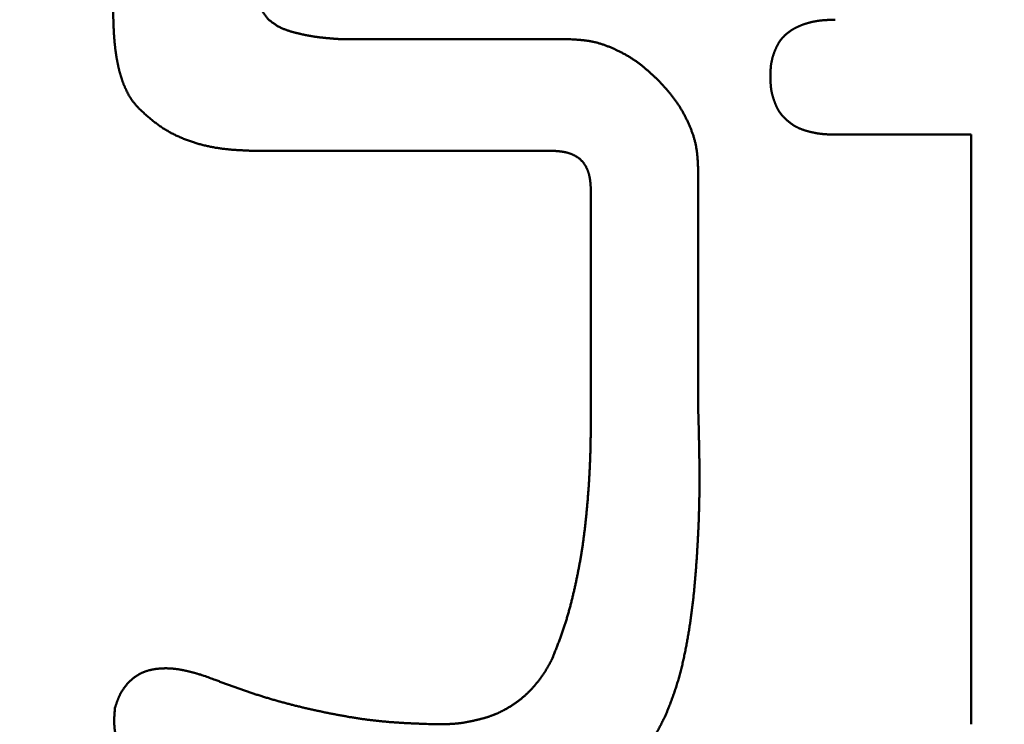
# Model space of a CAD drawing. Units: millimetres. Extents: x -518 to 840, y -1 to 594.
# Drawn here: x 145 to 147, y 158 to 159 of the extents above; entities that cross this region are included whole.
import ezdxf

# ---------------------------------------------------------------- set-up
doc = ezdxf.new("R2010")
doc.units = ezdxf.units.MM
doc.header["$LTSCALE"] = 0.58829
doc.layers.add('NoLayerName_001', color=7, linetype='Continuous')
doc.styles.get("Standard").update_dxf_attribs({"font": 'txt', "bigfont": 'extfont2'})
doc.dimstyles.get("Standard").update_dxf_attribs({"dimtxt": 2.5, "dimasz": 2.5, "dimexe": 1.25, "dimexo": 0.625, "dimtad": 1, "dimzin": 0, "dimdsep": 46, "dimtxsty": 'Standard', "dimcen": 2.5, "dimadec": 0, "dimazin": 0, "dimtfac": 0.75, "dimtmove": 0, "dimatfit": 3, "dimfxl": 1, "dimarcsym": 0})

# ---------------------------------------------------------------- blocks, each defined once
blk = doc.blocks.new('_OPEN30')
at = {"color": 0, "linetype": 'ByBlock', "lineweight": -2}
for p, q in [((-1, 0.267949), (0, 0)), ((0, 0), (-1, -0.267949)), ((0, 0), (-1, 0))]:
    blk.add_line(p, q, dxfattribs=at)
blk = doc.blocks.new('*D34')
at = {"layer": 'Defpoints', "color": 0}
for p in [(90.9789, 314.7961), (90.9789, 301.7293), (286.7789, 153.05)]:
    blk.add_point(p, dxfattribs=at)
at = {"layer": 'NoLayerName_001', "color": 0, "linetype": 'Continuous', "lineweight": 25}
for p, q in [((90.9789, 302.3543), (90.9789, 320.2961)), ((286.7789, 153.675), (286.7789, 320.2961)), ((280.7789, 314.7961), (96.9789, 314.7961))]:
    blk.add_line(p, q, dxfattribs=at)
at = {"layer": 'NoLayerName_001', "color": 0, "lineweight": 25, "xscale": 6, "yscale": 6, "zscale": 6, "rotation": 180}
blk.add_blockref('_OPEN30', (90.9789, 314.7961), dxfattribs=at)
at = {"layer": 'NoLayerName_001', "color": 0, "lineweight": 25, "xscale": 6, "yscale": 6, "zscale": 6}
blk.add_blockref('_OPEN30', (286.7789, 314.7961), dxfattribs=at)
at = {"layer": 'NoLayerName_001', "color": 0, "lineweight": 25, "insert": (188.8789, 319.7961), "char_height": 6, "attachment_point": 5}
blk.add_mtext('196', dxfattribs=at)

msp = doc.modelspace()

# ---------------------------------------------------------------- linework, layer by layer
at = {"layer": 'NoLayerName_001', "color": 7, "linetype": 'Continuous', "lineweight": 50}
for p, q in [((145.7456, 158.9555), (146.1196, 158.9555)), ((146.7823, 158.7986), (146.5583, 158.7986)), ((146.7823, 157.8286), (146.7823, 158.7986)), ((146.092, 158.772), (145.5991, 158.772)), ((146.3328, 158.7424), (146.3328, 158.3482)), ((146.1561, 158.3348), (146.1561, 158.7079))]:
    msp.add_line(p, q, dxfattribs=at)
for points, knots in [([(145.3703, 158.9763), (145.3703, 158.9769), (145.3702, 158.9782), (145.3702, 158.98), (145.3701, 158.9819), (145.3701, 158.9837), (145.37, 158.9856), (145.37, 158.9875), (145.3699, 158.9893), (145.3699, 158.9912), (145.3699, 158.993), (145.3699, 158.9949), (145.3699, 158.9967), (145.3699, 158.9986), (145.3699, 159.0005), (145.3699, 159.0023), (145.3699, 159.0042), (145.3699, 159.006), (145.3699, 159.0079), (145.37, 159.0097), (145.37, 159.0116), (145.3701, 159.0135), (145.3701, 159.0153), (145.3702, 159.0172), (145.3703, 159.019), (145.3703, 159.0209), (145.3704, 159.0227), (145.3705, 159.0246), (145.3706, 159.0264), (145.3707, 159.0283), (145.3708, 159.0301), (145.371, 159.032), (145.3711, 159.0338), (145.3712, 159.0357), (145.3714, 159.0382), (145.3716, 159.0413), (145.3719, 159.0456), (145.3723, 159.0499), (145.3725, 159.053), (145.3726, 159.0542)], [0, 0, 0, 0, 0.00185762, 0.00371527, 0.00557294, 0.00743059, 0.00928823, 0.01114583, 0.01300338, 0.01486088, 0.0167183, 0.01857566, 0.02043293, 0.02229011, 0.0241472, 0.02600419, 0.02786109, 0.0297179, 0.03157461, 0.03343123, 0.03528777, 0.03714424, 0.03900063, 0.04085697, 0.04271329, 0.0445696, 0.04642594, 0.04828233, 0.05013878, 0.05199531, 0.05385193, 0.05570864, 0.05756546, 0.05942237, 0.06127939, 0.06499371, 0.06870836, 0.07428079, 0.0779959, 0.0779959, 0.0779959, 0.0779959]), ([(145.6084, 159.0183), (145.6086, 159.0177), (145.6089, 159.0165), (145.6095, 159.0147), (145.6101, 159.0129), (145.6108, 159.0112), (145.6115, 159.0095), (145.6122, 159.0077), (145.613, 159.0061), (145.6139, 159.0044), (145.6148, 159.0028), (145.6157, 159.0012), (145.6167, 158.9996), (145.6177, 158.9981), (145.6188, 158.9965), (145.6199, 158.995), (145.621, 158.9935), (145.6222, 158.992), (145.6234, 158.9906), (145.6245, 158.9891), (145.6253, 158.9881), (145.6257, 158.9876)], [0, 0, 0, 0, 0.00188067, 0.00375748, 0.00563002, 0.00749815, 0.00936199, 0.01122203, 0.01307909, 0.01493436, 0.01678952, 0.01864641, 0.02050642, 0.02237046, 0.02423897, 0.02611202, 0.02798934, 0.02987039, 0.03175443, 0.03364055, 0.03552774, 0.03552774, 0.03552774, 0.03552774]), ([(145.6257, 158.9876), (145.6263, 158.9872), (145.6274, 158.9863), (145.6291, 158.985), (145.6308, 158.9838), (145.6325, 158.9825), (145.6342, 158.9813), (145.6359, 158.9801), (145.6377, 158.9789), (145.6394, 158.9778), (145.6412, 158.9767), (145.643, 158.9757), (145.6449, 158.9748), (145.6468, 158.9739), (145.6487, 158.973), (145.6506, 158.9722), (145.6526, 158.9714), (145.6546, 158.9707), (145.6566, 158.97), (145.6586, 158.9694), (145.6606, 158.9687), (145.6626, 158.9682), (145.6647, 158.9676), (145.6667, 158.967), (145.6688, 158.9665), (145.6708, 158.966), (145.6729, 158.9655), (145.6749, 158.965), (145.677, 158.9645), (145.679, 158.964), (145.6811, 158.9635), (145.6831, 158.9631), (145.6852, 158.9627), (145.6872, 158.9622), (145.6893, 158.9618), (145.6914, 158.9614), (145.6934, 158.9611), (145.6955, 158.9607), (145.6976, 158.9604), (145.6996, 158.96), (145.701, 158.9598), (145.7017, 158.9597)], [0, 0, 0, 0, 0.00211568, 0.00423031, 0.00634292, 0.00845266, 0.01055885, 0.01266109, 0.01475925, 0.01685364, 0.01894498, 0.02103452, 0.02312396, 0.02521487, 0.02730837, 0.02940526, 0.03150598, 0.03361069, 0.03571928, 0.03783138, 0.03994643, 0.04206365, 0.04418211, 0.04630074, 0.04841835, 0.05053379, 0.05264679, 0.0547575, 0.05686606, 0.05897264, 0.06107737, 0.06318043, 0.06528198, 0.06738219, 0.06948124, 0.0715793, 0.07367655, 0.07577319, 0.07786941, 0.0799654, 0.08206138, 0.08206138, 0.08206138, 0.08206138]), ([(146.5038, 158.979), (146.5042, 158.9792), (146.5051, 158.9795), (146.5063, 158.9799), (146.5076, 158.9804), (146.5089, 158.9808), (146.5102, 158.9812), (146.5115, 158.9816), (146.5128, 158.982), (146.5141, 158.9823), (146.5154, 158.9827), (146.5167, 158.983), (146.518, 158.9834), (146.5193, 158.9837), (146.5207, 158.984), (146.522, 158.9843), (146.5233, 158.9845), (146.5246, 158.9848), (146.526, 158.985), (146.5273, 158.9853), (146.5286, 158.9855), (146.53, 158.9857), (146.5313, 158.9859), (146.5326, 158.9861), (146.534, 158.9862), (146.5353, 158.9864), (146.5367, 158.9865), (146.538, 158.9867), (146.5393, 158.9868), (146.5407, 158.9869), (146.542, 158.987), (146.5434, 158.9871), (146.5447, 158.9871), (146.5461, 158.9872), (146.5474, 158.9873), (146.5488, 158.9873), (146.5501, 158.9874), (146.5515, 158.9874), (146.5533, 158.9875), (146.5555, 158.9875), (146.5573, 158.9876), (146.5583, 158.9876)], [0, 0, 0, 0, 0.00135276, 0.00270577, 0.004059, 0.0054124, 0.00676591, 0.00811945, 0.00947295, 0.01082635, 0.01217963, 0.01353278, 0.01488576, 0.01623856, 0.01759116, 0.01894354, 0.02029568, 0.02164758, 0.0229992, 0.02435054, 0.02570159, 0.02705232, 0.02840273, 0.02975281, 0.03110255, 0.03245206, 0.03380146, 0.03515088, 0.03650041, 0.03785013, 0.03920011, 0.04055038, 0.04190097, 0.04325191, 0.04460318, 0.04595479, 0.04730671, 0.04865891, 0.05001136, 0.05271684, 0.05542274, 0.05542274, 0.05542274, 0.05542274]), ([(145.3796, 158.9046), (145.3794, 158.9052), (145.3791, 158.9064), (145.3787, 158.9082), (145.3783, 158.91), (145.3779, 158.9118), (145.3775, 158.9137), (145.3771, 158.9155), (145.3768, 158.9173), (145.3764, 158.9191), (145.3761, 158.921), (145.3757, 158.9228), (145.3754, 158.9246), (145.3751, 158.9264), (145.3748, 158.9283), (145.3745, 158.9301), (145.3742, 158.9319), (145.374, 158.9338), (145.3737, 158.9356), (145.3735, 158.9375), (145.3732, 158.9393), (145.373, 158.9411), (145.3728, 158.943), (145.3726, 158.9448), (145.3724, 158.9467), (145.3722, 158.9485), (145.372, 158.9504), (145.3718, 158.9522), (145.3717, 158.9541), (145.3715, 158.9559), (145.3714, 158.9578), (145.3712, 158.9596), (145.3711, 158.9615), (145.371, 158.9633), (145.3708, 158.9652), (145.3707, 158.967), (145.3706, 158.9689), (145.3705, 158.9708), (145.3705, 158.9726), (145.3704, 158.9745), (145.3703, 158.9757), (145.3703, 158.9763)], [0, 0, 0, 0, 0.00185747, 0.00371525, 0.00557334, 0.00743169, 0.00929025, 0.01114895, 0.01300772, 0.01486645, 0.01672506, 0.01858343, 0.02044158, 0.02229952, 0.02415726, 0.02601484, 0.02787226, 0.02972954, 0.0315867, 0.03344376, 0.03530072, 0.0371576, 0.03901442, 0.04087117, 0.04272788, 0.04458456, 0.0464412, 0.04829784, 0.05015449, 0.05201118, 0.05386792, 0.05572474, 0.05758163, 0.05943862, 0.06129569, 0.06315287, 0.06501013, 0.06686749, 0.06872493, 0.07058244, 0.07244002, 0.07244002, 0.07244002, 0.07244002]), ([(146.4637, 158.9465), (146.4639, 158.9469), (146.4644, 158.9477), (146.465, 158.9488), (146.4657, 158.95), (146.4665, 158.9511), (146.4672, 158.9522), (146.468, 158.9533), (146.4688, 158.9544), (146.4697, 158.9555), (146.4705, 158.9565), (146.4714, 158.9576), (146.4723, 158.9586), (146.4732, 158.9596), (146.4742, 158.9606), (146.4751, 158.9615), (146.4761, 158.9624), (146.4771, 158.9634), (146.4781, 158.9643), (146.4792, 158.9651), (146.4802, 158.966), (146.4813, 158.9668), (146.4824, 158.9676), (146.4835, 158.9684), (146.4846, 158.9692), (146.4857, 158.97), (146.4868, 158.9707), (146.488, 158.9714), (146.4891, 158.9721), (146.4903, 158.9728), (146.4915, 158.9734), (146.4927, 158.9741), (146.4939, 158.9747), (146.4951, 158.9753), (146.4963, 158.9759), (146.4976, 158.9764), (146.4988, 158.977), (146.5, 158.9775), (146.5013, 158.978), (146.5025, 158.9785), (146.5034, 158.9788), (146.5038, 158.979)], [0, 0, 0, 0, 0.00135043, 0.00270051, 0.00405059, 0.00540105, 0.00675231, 0.00810444, 0.00945741, 0.01081119, 0.01216569, 0.01352083, 0.0148765, 0.01623257, 0.0175889, 0.01894533, 0.02030167, 0.02165776, 0.02301338, 0.02436836, 0.02572279, 0.0270768, 0.02843054, 0.0297841, 0.03113755, 0.03249094, 0.0338443, 0.03519761, 0.03655085, 0.03790398, 0.03925692, 0.04060958, 0.04196185, 0.0433138, 0.04466555, 0.04601724, 0.04736896, 0.04872081, 0.05007284, 0.05142509, 0.0527776, 0.0527776, 0.0527776, 0.0527776]), ([(145.7017, 158.9597), (145.7024, 158.9596), (145.7038, 158.9594), (145.7058, 158.9591), (145.7079, 158.9588), (145.71, 158.9586), (145.7121, 158.9583), (145.7142, 158.9581), (145.7163, 158.9579), (145.7184, 158.9577), (145.7204, 158.9575), (145.7225, 158.9573), (145.7246, 158.9571), (145.7267, 158.9569), (145.7288, 158.9567), (145.7309, 158.9566), (145.733, 158.9564), (145.7358, 158.9562), (145.74, 158.9559), (145.7435, 158.9557), (145.7456, 158.9555)], [0, 0, 0, 0, 0.00209617, 0.00419269, 0.00628968, 0.00838719, 0.01048528, 0.01258399, 0.01468336, 0.01678339, 0.01888408, 0.02098544, 0.02308743, 0.02519004, 0.02729322, 0.02939693, 0.03150111, 0.03360572, 0.03781594, 0.04413276, 0.04413276, 0.04413276, 0.04413276]), ([(146.1196, 158.9555), (146.1215, 158.9554), (146.1242, 158.9553), (146.1279, 158.9551), (146.1307, 158.9549), (146.1334, 158.9548), (146.1362, 158.9546), (146.1389, 158.9543), (146.1417, 158.9541), (146.1444, 158.9538), (146.1471, 158.9535), (146.1499, 158.9531), (146.1526, 158.9527), (146.1553, 158.9522), (146.158, 158.9517), (146.1607, 158.9512), (146.1633, 158.9505), (146.166, 158.9499), (146.1686, 158.9491), (146.1713, 158.9484), (146.1739, 158.9475), (146.1765, 158.9467), (146.1791, 158.9458), (146.1817, 158.9448), (146.1843, 158.9438), (146.1869, 158.9428), (146.1894, 158.9417), (146.192, 158.9406), (146.1945, 158.9395), (146.197, 158.9383), (146.1995, 158.9372), (146.202, 158.936), (146.2045, 158.9347), (146.2069, 158.9335), (146.2094, 158.9322), (146.2118, 158.9309), (146.2142, 158.9295), (146.2166, 158.9281), (146.219, 158.9267), (146.2213, 158.9253), (146.2229, 158.9243), (146.2236, 158.9238)], [0, 0, 0, 0, 0.0055346, 0.0083006, 0.011065, 0.0138274, 0.0165874, 0.0193449, 0.0220995, 0.0248513, 0.0276005, 0.0303472, 0.033092, 0.0358355, 0.0385787, 0.0413225, 0.0440679, 0.0468153, 0.0495651, 0.0523174, 0.0550724, 0.0578302, 0.0605905, 0.0633532, 0.0661181, 0.0688847, 0.0716525, 0.0744211, 0.0771899, 0.079958, 0.0827252, 0.085491, 0.0882555, 0.0910184, 0.0937798, 0.0965394, 0.0992974, 0.1020536, 0.1048081, 0.107561, 0.1103124, 0.1103124, 0.1103124, 0.1103124]), ([(146.4517, 158.8944), (146.4517, 158.8953), (146.4517, 158.8966), (146.4518, 158.8984), (146.4518, 158.8998), (146.4518, 158.9011), (146.4519, 158.9025), (146.452, 158.9038), (146.452, 158.9052), (146.4521, 158.9065), (146.4522, 158.9079), (146.4523, 158.9092), (146.4524, 158.9106), (146.4526, 158.9119), (146.4527, 158.9133), (146.4529, 158.9146), (146.4531, 158.9159), (146.4534, 158.9172), (146.4536, 158.9186), (146.4539, 158.9199), (146.4542, 158.9212), (146.4545, 158.9225), (146.4548, 158.9238), (146.4552, 158.9251), (146.4555, 158.9264), (146.4559, 158.9277), (146.4563, 158.929), (146.4568, 158.9303), (146.4572, 158.9316), (146.4577, 158.9329), (146.4581, 158.9342), (146.4586, 158.9354), (146.4591, 158.9367), (146.4596, 158.9379), (146.4602, 158.9392), (146.4607, 158.9404), (146.4613, 158.9417), (146.4618, 158.9429), (146.4624, 158.9441), (146.4631, 158.9453), (146.4635, 158.9461), (146.4637, 158.9465)], [0, 0, 0, 0, 0.0027132, 0.00406937, 0.00542502, 0.00678001, 0.00813421, 0.00948751, 0.01083984, 0.01219115, 0.01354144, 0.01489075, 0.01623915, 0.0175868, 0.01893389, 0.02028068, 0.02162751, 0.02297473, 0.02432259, 0.0256712, 0.02702068, 0.02837108, 0.02972245, 0.03107479, 0.0324281, 0.0337823, 0.03513734, 0.03649312, 0.0378495, 0.03920634, 0.04056348, 0.04192072, 0.04327784, 0.0446346, 0.04599079, 0.04734622, 0.04870079, 0.05005443, 0.05140713, 0.05275893, 0.05410996, 0.05410996, 0.05410996, 0.05410996]), ([(146.2236, 158.9238), (146.2244, 158.9233), (146.226, 158.9223), (146.2282, 158.9208), (146.2305, 158.9192), (146.2327, 158.9176), (146.2349, 158.916), (146.2371, 158.9143), (146.2393, 158.9126), (146.2414, 158.9109), (146.2436, 158.9092), (146.2457, 158.9074), (146.2478, 158.9056), (146.2498, 158.9038), (146.2519, 158.902), (146.254, 158.9001), (146.256, 158.8983), (146.258, 158.8964), (146.2601, 158.8946), (146.2628, 158.8921), (146.2648, 158.8902), (146.2662, 158.8889)], [0, 0, 0, 0, 0.00274997, 0.00549868, 0.00824635, 0.0109932, 0.01373963, 0.01648619, 0.01923335, 0.02198151, 0.02473093, 0.02748181, 0.03023428, 0.03298837, 0.03574407, 0.0385013, 0.04125993, 0.0440198, 0.04678069, 0.04954239, 0.05506714, 0.05506714, 0.05506714, 0.05506714]), ([(145.4126, 158.8411), (145.4122, 158.8415), (145.4113, 158.8425), (145.4101, 158.8438), (145.4088, 158.8452), (145.4076, 158.8466), (145.4064, 158.848), (145.4052, 158.8495), (145.404, 158.8509), (145.4029, 158.8523), (145.4017, 158.8538), (145.4006, 158.8553), (145.3996, 158.8568), (145.3985, 158.8584), (145.3975, 158.8599), (145.3966, 158.8615), (145.3956, 158.8631), (145.3947, 158.8647), (145.3939, 158.8664), (145.393, 158.868), (145.3922, 158.8697), (145.3914, 158.8714), (145.3906, 158.8731), (145.3898, 158.8748), (145.3891, 158.8765), (145.3883, 158.8782), (145.3876, 158.8799), (145.3869, 158.8816), (145.3862, 158.8834), (145.3856, 158.8851), (145.3849, 158.8868), (145.3843, 158.8886), (145.3837, 158.8903), (145.3831, 158.8921), (145.3826, 158.8939), (145.382, 158.8957), (145.3815, 158.8974), (145.381, 158.8992), (145.3805, 158.901), (145.38, 158.9028), (145.3797, 158.904), (145.3796, 158.9046)], [0, 0, 0, 0, 0.00186313, 0.00372583, 0.00558768, 0.00744834, 0.00930753, 0.0111651, 0.01302102, 0.01487546, 0.01672875, 0.01858146, 0.02043439, 0.02228823, 0.02414332, 0.02599991, 0.02785809, 0.02971784, 0.03157904, 0.03344143, 0.03530471, 0.03716843, 0.03903212, 0.04089518, 0.04275714, 0.04461802, 0.04647793, 0.04833698, 0.05019528, 0.05205293, 0.05391005, 0.05576674, 0.0576231, 0.05947925, 0.06133528, 0.0631913, 0.06504741, 0.0669037, 0.06876024, 0.07061706, 0.0724742, 0.0724742, 0.0724742, 0.0724742]), ([(146.2662, 158.8889), (146.2674, 158.8876), (146.2693, 158.8856), (146.2718, 158.8829), (146.2737, 158.8808), (146.2755, 158.8788), (146.2774, 158.8767), (146.2792, 158.8747), (146.281, 158.8726), (146.2828, 158.8705), (146.2846, 158.8684), (146.2864, 158.8663), (146.2881, 158.8642), (146.2898, 158.8621), (146.2915, 158.8599), (146.2932, 158.8577), (146.2948, 158.8555), (146.2964, 158.8533), (146.298, 158.851), (146.2995, 158.8487), (146.301, 158.8464), (146.3025, 158.8441), (146.3039, 158.8418), (146.3054, 158.8394), (146.3067, 158.837), (146.3081, 158.8346), (146.3094, 158.8322), (146.3107, 158.8297), (146.3119, 158.8273), (146.3132, 158.8248), (146.3144, 158.8223), (146.3156, 158.8198), (146.3167, 158.8173), (146.3178, 158.8148), (146.3189, 158.8122), (146.32, 158.8097), (146.321, 158.8071), (146.322, 158.8045), (146.323, 158.8019), (146.3239, 158.7993), (146.3245, 158.7976), (146.3248, 158.7967)], [0, 0, 0, 0, 0.0055247, 0.0082864, 0.0110473, 0.0138072, 0.0165658, 0.019323, 0.0220787, 0.0248328, 0.0275853, 0.0303361, 0.0330856, 0.0358337, 0.0385809, 0.0413274, 0.0440738, 0.0468207, 0.0495684, 0.0523171, 0.0550671, 0.0578184, 0.0605714, 0.0633259, 0.0660821, 0.0688401, 0.0715997, 0.0743611, 0.077124, 0.0798885, 0.0826544, 0.0854215, 0.0881897, 0.0909584, 0.093727, 0.0964949, 0.0992615, 0.1020263, 0.1047891, 0.1075494, 0.1103071, 0.1103071, 0.1103071, 0.1103071]), ([(146.4518, 158.8902), (146.4518, 158.8907), (146.4517, 158.8921), (146.4517, 158.8934), (146.4517, 158.8944)], [0, 0, 0, 0, 0.001373121, 0.004120276, 0.004120276, 0.004120276, 0.004120276]), ([(146.464, 158.8402), (146.4638, 158.8406), (146.4634, 158.8414), (146.4627, 158.8426), (146.4621, 158.8439), (146.4616, 158.8451), (146.461, 158.8464), (146.4605, 158.8476), (146.4599, 158.8489), (146.4594, 158.8502), (146.4589, 158.8515), (146.4585, 158.8527), (146.458, 158.854), (146.4575, 158.8553), (146.4571, 158.8566), (146.4567, 158.8579), (146.4562, 158.8592), (146.4558, 158.8606), (146.4555, 158.8619), (146.4551, 158.8632), (146.4548, 158.8645), (146.4544, 158.8658), (146.4541, 158.8672), (146.4538, 158.8685), (146.4536, 158.8698), (146.4533, 158.8712), (146.4531, 158.8725), (146.4529, 158.8739), (146.4527, 158.8752), (146.4526, 158.8766), (146.4524, 158.8779), (146.4523, 158.8793), (146.4522, 158.8807), (146.4521, 158.882), (146.452, 158.8834), (146.452, 158.8848), (146.4519, 158.8861), (146.4518, 158.8875), (146.4518, 158.8889), (146.4518, 158.8898), (146.4518, 158.8902)], [0, 0, 0, 0, 0.00136599, 0.00273365, 0.00410305, 0.00547418, 0.00684693, 0.00822109, 0.00959639, 0.01097248, 0.01234893, 0.01372528, 0.01510112, 0.01647626, 0.01785057, 0.01922391, 0.02059619, 0.02196734, 0.0233373, 0.02470607, 0.02607365, 0.02744007, 0.02880543, 0.03016981, 0.03153336, 0.03289626, 0.03425873, 0.03562106, 0.0369836, 0.03834665, 0.03971045, 0.04107517, 0.04244092, 0.04380777, 0.04517574, 0.04654481, 0.04791492, 0.04928597, 0.05065786, 0.05203045, 0.05203045, 0.05203045, 0.05203045]), ([(145.4669, 158.8004), (145.4659, 158.801), (145.4639, 158.802), (145.4609, 158.8037), (145.458, 158.8054), (145.4551, 158.8071), (145.4522, 158.8089), (145.4494, 158.8108), (145.4466, 158.8127), (145.4438, 158.8147), (145.4411, 158.8167), (145.4384, 158.8188), (145.4357, 158.8209), (145.4331, 158.823), (145.4305, 158.8252), (145.4279, 158.8274), (145.4253, 158.8297), (145.4227, 158.8319), (145.4202, 158.8342), (145.4168, 158.8372), (145.4143, 158.8395), (145.4126, 158.8411)], [0, 0, 0, 0, 0.00341036, 0.006818, 0.01022287, 0.01362507, 0.01702476, 0.02042224, 0.02381803, 0.02721334, 0.03060935, 0.03400697, 0.03740684, 0.04080938, 0.04421481, 0.04762316, 0.05103431, 0.054448, 0.05786385, 0.06128141, 0.06811945, 0.06811945, 0.06811945, 0.06811945]), ([(146.5044, 158.8069), (146.504, 158.8071), (146.5031, 158.8074), (146.5018, 158.8079), (146.5006, 158.8084), (146.4993, 158.8089), (146.4981, 158.8095), (146.4968, 158.8101), (146.4956, 158.8107), (146.4944, 158.8113), (146.4932, 158.8119), (146.492, 158.8126), (146.4908, 158.8133), (146.4897, 158.814), (146.4885, 158.8148), (146.4874, 158.8155), (146.4863, 158.8163), (146.4852, 158.8171), (146.4841, 158.818), (146.483, 158.8188), (146.4819, 158.8197), (146.4809, 158.8206), (146.4798, 158.8215), (146.4788, 158.8224), (146.4778, 158.8233), (146.4768, 158.8242), (146.4758, 158.8252), (146.4748, 158.8262), (146.4738, 158.8271), (146.4729, 158.8281), (146.472, 158.8291), (146.471, 158.8302), (146.4702, 158.8312), (146.4693, 158.8323), (146.4685, 158.8333), (146.4676, 158.8344), (146.4669, 158.8356), (146.4661, 158.8367), (146.4654, 158.8378), (146.4647, 158.839), (146.4642, 158.8398), (146.464, 158.8402)], [0, 0, 0, 0, 0.00137192, 0.00274272, 0.00411228, 0.00548058, 0.00684763, 0.00821353, 0.00957846, 0.01094263, 0.01230639, 0.01367012, 0.01503422, 0.01639901, 0.01776476, 0.01913164, 0.02049981, 0.02186933, 0.02324023, 0.02461247, 0.02598598, 0.02736063, 0.02873624, 0.0301126, 0.03148946, 0.03286641, 0.03424301, 0.03561886, 0.0369936, 0.03836696, 0.03973875, 0.04110885, 0.04247721, 0.04384389, 0.04520904, 0.0465729, 0.04793584, 0.04929834, 0.05066098, 0.05202435, 0.05338887, 0.05338887, 0.05338887, 0.05338887]), ([(145.5991, 158.772), (145.5968, 158.7721), (145.5934, 158.7722), (145.5888, 158.7724), (145.5854, 158.7726), (145.582, 158.7728), (145.5786, 158.7729), (145.5752, 158.7731), (145.5718, 158.7734), (145.5684, 158.7736), (145.565, 158.7738), (145.5616, 158.7741), (145.5583, 158.7745), (145.5549, 158.7748), (145.5515, 158.7752), (145.5481, 158.7756), (145.5448, 158.7761), (145.5414, 158.7766), (145.538, 158.7771), (145.5347, 158.7777), (145.5313, 158.7784), (145.528, 158.779), (145.5247, 158.7798), (145.5214, 158.7805), (145.5181, 158.7814), (145.5148, 158.7822), (145.5115, 158.7831), (145.5082, 158.7841), (145.5049, 158.7851), (145.5017, 158.7861), (145.4984, 158.7872), (145.4952, 158.7883), (145.492, 158.7895), (145.4888, 158.7907), (145.4856, 158.7919), (145.4824, 158.7932), (145.4793, 158.7946), (145.4762, 158.7959), (145.4731, 158.7974), (145.47, 158.7989), (145.468, 158.7999), (145.4669, 158.8004)], [0, 0, 0, 0, 0.0068247, 0.0102364, 0.0136475, 0.0170578, 0.020467, 0.023875, 0.0272818, 0.0306872, 0.0340913, 0.0374942, 0.0408959, 0.0442966, 0.0476967, 0.0510963, 0.0544961, 0.0578965, 0.061298, 0.0647005, 0.0681042, 0.071509, 0.0749149, 0.0783221, 0.0817305, 0.0851401, 0.0885509, 0.0919631, 0.0953766, 0.0987914, 0.1022077, 0.1056254, 0.1090445, 0.112465, 0.1158861, 0.1193071, 0.1227275, 0.1261467, 0.1295641, 0.1329795, 0.1363924, 0.1363924, 0.1363924, 0.1363924]), ([(146.3248, 158.7967), (146.325, 158.7958), (146.3256, 158.7941), (146.3264, 158.7914), (146.3271, 158.7888), (146.3278, 158.7861), (146.3284, 158.7834), (146.329, 158.7807), (146.3295, 158.7781), (146.3299, 158.7753), (146.3303, 158.7726), (146.3307, 158.7699), (146.331, 158.7672), (146.3313, 158.7644), (146.3316, 158.7617), (146.3318, 158.7589), (146.332, 158.7562), (146.3322, 158.7534), (146.3323, 158.7507), (146.3325, 158.747), (146.3327, 158.7442), (146.3328, 158.7424)], [0, 0, 0, 0, 0.00275503, 0.00550736, 0.0082571, 0.0110045, 0.01374991, 0.01649379, 0.01923695, 0.02198046, 0.02472525, 0.02747197, 0.0302211, 0.03297293, 0.03572758, 0.03848501, 0.04124506, 0.04400747, 0.04677187, 0.04953783, 0.05507242, 0.05507242, 0.05507242, 0.05507242]), ([(146.5583, 158.7986), (146.5573, 158.7987), (146.556, 158.7987), (146.5541, 158.7987), (146.5528, 158.7988), (146.5514, 158.7988), (146.55, 158.7989), (146.5487, 158.7989), (146.5473, 158.799), (146.5459, 158.799), (146.5446, 158.7991), (146.5432, 158.7992), (146.5418, 158.7993), (146.5405, 158.7994), (146.5391, 158.7995), (146.5378, 158.7996), (146.5364, 158.7997), (146.535, 158.7999), (146.5337, 158.8), (146.5323, 158.8002), (146.531, 158.8004), (146.5296, 158.8006), (146.5283, 158.8008), (146.5269, 158.8011), (146.5256, 158.8013), (146.5242, 158.8016), (146.5229, 158.8018), (146.5216, 158.8021), (146.5202, 158.8024), (146.5189, 158.8027), (146.5176, 158.803), (146.5162, 158.8034), (146.5149, 158.8037), (146.5136, 158.8041), (146.5123, 158.8044), (146.5109, 158.8048), (146.5096, 158.8052), (146.5083, 158.8056), (146.507, 158.8061), (146.5057, 158.8065), (146.5048, 158.8068), (146.5044, 158.8069)], [0, 0, 0, 0, 0.00274076, 0.00411096, 0.00548094, 0.00685063, 0.00821999, 0.00958895, 0.01095747, 0.01232551, 0.01369306, 0.01506011, 0.01642665, 0.0177927, 0.01915832, 0.02052354, 0.02188846, 0.02325316, 0.02461777, 0.02598243, 0.02734726, 0.02871234, 0.03007776, 0.03144357, 0.03280985, 0.03417665, 0.03554403, 0.03691202, 0.03828066, 0.03964999, 0.04102004, 0.04239082, 0.04376236, 0.04513467, 0.04650774, 0.04788156, 0.04925586, 0.05063028, 0.05200448, 0.05337816, 0.05475106, 0.05475106, 0.05475106, 0.05475106]), ([(146.1275, 158.7651), (146.127, 158.7654), (146.1259, 158.7659), (146.1243, 158.7666), (146.1227, 158.7672), (146.121, 158.7678), (146.1194, 158.7683), (146.1177, 158.7688), (146.1161, 158.7692), (146.1144, 158.7696), (146.1127, 158.7699), (146.111, 158.7702), (146.1093, 158.7705), (146.1076, 158.7707), (146.1058, 158.7709), (146.1041, 158.7711), (146.1024, 158.7713), (146.1007, 158.7714), (146.0989, 158.7716), (146.0972, 158.7717), (146.0955, 158.7718), (146.0937, 158.7719), (146.0926, 158.772), (146.092, 158.772)], [0, 0, 0, 0, 0.00174935, 0.00349734, 0.00524286, 0.00698466, 0.00872144, 0.01045327, 0.0121817, 0.01390813, 0.01563375, 0.01735949, 0.01908607, 0.02081405, 0.02254377, 0.02427544, 0.02600913, 0.02774475, 0.02948216, 0.0312211, 0.03296125, 0.03470222, 0.03644363, 0.03644363, 0.03644363, 0.03644363]), ([(146.1561, 158.7079), (146.1561, 158.7084), (146.156, 158.7096), (146.1559, 158.7113), (146.1558, 158.7131), (146.1557, 158.7148), (146.1556, 158.7165), (146.1554, 158.7183), (146.1553, 158.72), (146.1551, 158.7217), (146.1549, 158.7234), (146.1546, 158.7251), (146.1543, 158.7268), (146.154, 158.7285), (146.1537, 158.7302), (146.1533, 158.7319), (146.1529, 158.7336), (146.1524, 158.7353), (146.1519, 158.7369), (146.1513, 158.7386), (146.1507, 158.7402), (146.15, 158.7418), (146.1493, 158.7434), (146.1485, 158.745), (146.1477, 158.7465), (146.1468, 158.748), (146.1458, 158.7495), (146.1448, 158.7509), (146.1438, 158.7523), (146.1427, 158.7537), (146.1416, 158.755), (146.1403, 158.7562), (146.1391, 158.7574), (146.1378, 158.7586), (146.1364, 158.7597), (146.135, 158.7607), (146.1336, 158.7617), (146.1321, 158.7626), (146.1306, 158.7635), (146.1291, 158.7644), (146.128, 158.7649), (146.1275, 158.7651)], [0, 0, 0, 0, 0.00174141, 0.0034824, 0.00522256, 0.00696151, 0.00869893, 0.01043457, 0.01216826, 0.01389994, 0.01562967, 0.01735766, 0.01908426, 0.02081001, 0.02253563, 0.02426208, 0.02599052, 0.02772236, 0.02945915, 0.03120095, 0.03294646, 0.03469446, 0.03644381, 0.03819351, 0.03994273, 0.04169077, 0.04343713, 0.04518149, 0.04692376, 0.04866406, 0.05040279, 0.0521406, 0.05387841, 0.05561713, 0.05735744, 0.05909971, 0.06084407, 0.06259043, 0.06433847, 0.06608769, 0.06783739, 0.06783739, 0.06783739, 0.06783739]), ([(146.3328, 158.3482), (146.333, 158.3382), (146.3335, 158.324), (146.3339, 158.3069), (146.3341, 158.2969), (146.3343, 158.2884), (146.3345, 158.2798), (146.3346, 158.2713), (146.3347, 158.2627), (146.3348, 158.2556), (146.3349, 158.2499), (146.3349, 158.2456), (146.3349, 158.2414), (146.3349, 158.2371), (146.3349, 158.2328), (146.3349, 158.2285), (146.3349, 158.2243), (146.3349, 158.22), (146.3348, 158.2157), (146.3348, 158.2114), (146.3348, 158.2072), (146.3347, 158.2029), (146.3346, 158.1986), (146.3345, 158.1944), (146.3345, 158.1901), (146.3344, 158.1858), (146.3342, 158.1815), (146.3341, 158.1773), (146.334, 158.173), (146.3338, 158.1687), (146.3337, 158.1645), (146.3335, 158.1602), (146.3333, 158.1559), (146.3332, 158.1517), (146.333, 158.1474), (146.3328, 158.1431), (146.3325, 158.1388), (146.3323, 158.1346), (146.3321, 158.1303), (146.3319, 158.126), (146.3317, 158.1232), (146.3316, 158.1218)], [0, 0, 0, 0, 0.0299111, 0.0427301, 0.051276, 0.059822, 0.068368, 0.0769141, 0.0854604, 0.094007, 0.0982804, 0.1025538, 0.1068272, 0.1111006, 0.1153741, 0.1196475, 0.1239208, 0.1281942, 0.1324675, 0.1367408, 0.141014, 0.1452872, 0.1495603, 0.1538333, 0.1581064, 0.1623794, 0.1666523, 0.1709253, 0.1751982, 0.1794712, 0.1837441, 0.1880171, 0.1922901, 0.1965632, 0.2008364, 0.2051095, 0.2093828, 0.2136561, 0.2179294, 0.2222029, 0.2264763, 0.2264763, 0.2264763, 0.2264763]), ([(146.1512, 158.2025), (146.1513, 158.2037), (146.1515, 158.2059), (146.1518, 158.2093), (146.152, 158.2127), (146.1523, 158.2161), (146.1525, 158.2195), (146.1527, 158.2229), (146.1529, 158.2262), (146.1532, 158.2296), (146.1534, 158.233), (146.1535, 158.2364), (146.1537, 158.2398), (146.1539, 158.2432), (146.1541, 158.2466), (146.1542, 158.25), (146.1544, 158.2534), (146.1545, 158.2568), (146.1547, 158.2602), (146.1548, 158.2636), (146.1549, 158.2669), (146.1551, 158.2703), (146.1552, 158.2737), (146.1553, 158.2771), (146.1553, 158.2805), (146.1554, 158.2839), (146.1555, 158.2884), (146.1556, 158.2941), (146.1558, 158.3009), (146.1559, 158.3088), (146.156, 158.3201), (146.1561, 158.3292), (146.1561, 158.3348)], [0, 0, 0, 0, 0.0033954, 0.0067909, 0.0101864, 0.0135819, 0.0169775, 0.0203731, 0.0237687, 0.0271644, 0.0305601, 0.0339559, 0.0373516, 0.0407473, 0.0441431, 0.0475388, 0.0509345, 0.0543302, 0.0577258, 0.0611214, 0.064517, 0.0679125, 0.0713079, 0.0747033, 0.0780987, 0.081494, 0.0848894, 0.0916801, 0.0984709, 0.1052618, 0.1154485, 0.1324267, 0.1324267, 0.1324267, 0.1324267]), ([(146.1334, 158.0714), (146.1336, 158.0725), (146.1341, 158.0747), (146.1347, 158.0781), (146.1354, 158.0814), (146.1361, 158.0847), (146.1367, 158.0881), (146.1373, 158.0914), (146.138, 158.0947), (146.1386, 158.0981), (146.1392, 158.1014), (146.1397, 158.1048), (146.1403, 158.1081), (146.1408, 158.1115), (146.1414, 158.1148), (146.1419, 158.1182), (146.1424, 158.1215), (146.1429, 158.1249), (146.1433, 158.1283), (146.1438, 158.1316), (146.1442, 158.135), (146.1447, 158.1384), (146.1451, 158.1417), (146.1455, 158.1451), (146.1459, 158.1485), (146.1463, 158.1518), (146.1467, 158.1552), (146.1471, 158.1586), (146.1474, 158.162), (146.1478, 158.1653), (146.1482, 158.1687), (146.1485, 158.1721), (146.1488, 158.1755), (146.1492, 158.1789), (146.1495, 158.1822), (146.1498, 158.1856), (146.1501, 158.189), (146.1504, 158.1924), (146.1507, 158.1958), (146.151, 158.1992), (146.1512, 158.2014), (146.1512, 158.2025)], [0, 0, 0, 0, 0.0033963, 0.0067925, 0.0101884, 0.0135842, 0.0169798, 0.0203753, 0.0237706, 0.0271657, 0.0305608, 0.0339558, 0.0373507, 0.0407458, 0.0441409, 0.0475361, 0.0509314, 0.0543269, 0.0577225, 0.0611183, 0.0645143, 0.0679103, 0.0713065, 0.0747028, 0.0780991, 0.0814955, 0.0848919, 0.0882882, 0.0916843, 0.0950804, 0.0984764, 0.1018722, 0.105268, 0.1086636, 0.1120592, 0.1154548, 0.1188503, 0.1222457, 0.1256412, 0.1290366, 0.132432, 0.132432, 0.132432, 0.132432]), ([(146.3316, 158.1218), (146.3314, 158.1189), (146.3311, 158.1132), (146.3307, 158.1061), (146.3303, 158.1005), (146.33, 158.0962), (146.3297, 158.0919), (146.3294, 158.0877), (146.3291, 158.0834), (146.3287, 158.0791), (146.3284, 158.0749), (146.3281, 158.0706), (146.3277, 158.0664), (146.3273, 158.0621), (146.3269, 158.0578), (146.3265, 158.0536), (146.3261, 158.0493), (146.3257, 158.0451), (146.3253, 158.0408), (146.3248, 158.0366), (146.3243, 158.0323), (146.3239, 158.0281), (146.3233, 158.0239), (146.3228, 158.0196), (146.3223, 158.0154), (146.3217, 158.0111), (146.3212, 158.0069), (146.3206, 158.0027), (146.32, 157.9984), (146.3194, 157.9942), (146.3187, 157.99), (146.3181, 157.9858), (146.3174, 157.9815), (146.3167, 157.9773), (146.316, 157.9731), (146.3153, 157.9689), (146.3145, 157.9647), (146.3137, 157.9605), (146.3129, 157.9563), (146.3121, 157.9521), (146.3116, 157.9493), (146.3113, 157.9479)], [0, 0, 0, 0, 0.0085471, 0.0170942, 0.0213678, 0.0256414, 0.0299149, 0.0341884, 0.0384619, 0.0427352, 0.0470085, 0.0512817, 0.0555548, 0.0598279, 0.064101, 0.068374, 0.072647, 0.0769201, 0.0811932, 0.0854664, 0.0897398, 0.0940132, 0.0982866, 0.1025601, 0.1068336, 0.1111072, 0.1153808, 0.1196544, 0.123928, 0.1282016, 0.1324753, 0.1367489, 0.1410226, 0.1452963, 0.14957, 0.1538437, 0.1581173, 0.1623909, 0.1666644, 0.170938, 0.1752116, 0.1752116, 0.1752116, 0.1752116]), ([(146.092, 157.9352), (146.0932, 157.9383), (146.0953, 157.9436), (146.0978, 157.9499), (146.0994, 157.9541), (146.1007, 157.9573), (146.1019, 157.9605), (146.1031, 157.9637), (146.1043, 157.9668), (146.1055, 157.97), (146.1066, 157.9732), (146.1078, 157.9764), (146.1089, 157.9796), (146.11, 157.9828), (146.1111, 157.986), (146.1122, 157.9893), (146.1133, 157.9925), (146.1143, 157.9957), (146.1153, 157.9989), (146.1163, 158.0022), (146.1173, 158.0054), (146.1183, 158.0087), (146.1192, 158.012), (146.1201, 158.0152), (146.121, 158.0185), (146.1219, 158.0218), (146.1228, 158.0251), (146.1236, 158.0284), (146.1245, 158.0316), (146.1253, 158.0349), (146.1261, 158.0382), (146.1268, 158.0416), (146.1276, 158.0449), (146.1284, 158.0482), (146.1291, 158.0515), (146.1298, 158.0548), (146.1306, 158.0581), (146.1313, 158.0614), (146.132, 158.0648), (146.1327, 158.0681), (146.1332, 158.0703), (146.1334, 158.0714)], [0, 0, 0, 0, 0.0101869, 0.016978, 0.0203735, 0.0237689, 0.0271643, 0.0305597, 0.0339552, 0.0373508, 0.0407466, 0.0441426, 0.0475389, 0.0509354, 0.0543319, 0.0577285, 0.0611251, 0.0645216, 0.067918, 0.0713142, 0.0747102, 0.0781061, 0.0815017, 0.0848972, 0.0882924, 0.0916876, 0.0950828, 0.098478, 0.1018735, 0.1052691, 0.1086649, 0.1120609, 0.1154572, 0.1188536, 0.1222502, 0.1256469, 0.1290436, 0.1324403, 0.135837, 0.1392336, 0.1426301, 0.1426301, 0.1426301, 0.1426301]), ([(146.0892, 157.9302), (146.0899, 157.9313), (146.0908, 157.933), (146.0917, 157.9346), (146.092, 157.9352)], [0, 0, 0, 0, 0.003799066, 0.005698809, 0.005698809, 0.005698809, 0.005698809]), ([(146.3113, 157.9479), (146.311, 157.9465), (146.3104, 157.9437), (146.3095, 157.9395), (146.3086, 157.9354), (146.3077, 157.9312), (146.3067, 157.927), (146.3057, 157.9229), (146.3047, 157.9187), (146.3036, 157.9146), (146.3025, 157.9104), (146.3014, 157.9063), (146.3002, 157.9022), (146.299, 157.8981), (146.2977, 157.894), (146.2965, 157.8899), (146.2951, 157.8859), (146.2938, 157.8818), (146.2924, 157.8778), (146.2909, 157.8738), (146.2894, 157.8698), (146.2879, 157.8658), (146.2864, 157.8618), (146.2848, 157.8578), (146.2833, 157.8538), (146.2812, 157.8485), (146.2796, 157.8446), (146.2785, 157.8419)], [0, 0, 0, 0, 0.0042738, 0.0085477, 0.012822, 0.0170968, 0.021372, 0.0256478, 0.0299239, 0.0342001, 0.038476, 0.0427517, 0.0470269, 0.0513016, 0.0555756, 0.059849, 0.0641217, 0.0683939, 0.0726657, 0.0769374, 0.0812095, 0.085482, 0.0897552, 0.094029, 0.0983034, 0.1025783, 0.111129, 0.111129, 0.111129, 0.111129]), ([(145.4039, 157.9052), (145.4043, 157.9055), (145.405, 157.9061), (145.4063, 157.907), (145.4075, 157.9079), (145.4088, 157.9087), (145.41, 157.9095), (145.4113, 157.9102), (145.4126, 157.911), (145.414, 157.9117), (145.4153, 157.9124), (145.4167, 157.913), (145.418, 157.9137), (145.4194, 157.9143), (145.4208, 157.9148), (145.4222, 157.9154), (145.4236, 157.9159), (145.425, 157.9163), (145.4265, 157.9168), (145.4279, 157.9172), (145.4293, 157.9176), (145.4308, 157.9179), (145.4323, 157.9183), (145.4337, 157.9186), (145.4352, 157.9189), (145.4367, 157.9191), (145.4382, 157.9194), (145.4397, 157.9196), (145.4412, 157.9198), (145.4426, 157.9199), (145.4441, 157.9201), (145.4456, 157.9202), (145.4471, 157.9204), (145.4486, 157.9205), (145.4501, 157.9205), (145.4516, 157.9206), (145.4531, 157.9206), (145.4546, 157.9207), (145.4561, 157.9207), (145.4576, 157.9207), (145.4586, 157.9207), (145.4591, 157.9206)], [0, 0, 0, 0, 0.00150069, 0.00300195, 0.00450386, 0.00600627, 0.00750904, 0.00901205, 0.01051515, 0.01201822, 0.01352112, 0.01502374, 0.01652597, 0.0180277, 0.01952885, 0.02102933, 0.02252912, 0.02402848, 0.02552774, 0.02702716, 0.02852693, 0.03002719, 0.031528, 0.03302939, 0.0345313, 0.03603366, 0.03753632, 0.03903909, 0.04054174, 0.04204401, 0.04354571, 0.04504692, 0.04654767, 0.04804805, 0.04954809, 0.05104785, 0.05254736, 0.05404667, 0.0555458, 0.05704479, 0.05854365, 0.05854365, 0.05854365, 0.05854365]), ([(145.4591, 157.9206), (145.4596, 157.9206), (145.4606, 157.9206), (145.4621, 157.9205), (145.4636, 157.9205), (145.4651, 157.9204), (145.4666, 157.9203), (145.4681, 157.9201), (145.4696, 157.92), (145.4711, 157.9198), (145.4726, 157.9196), (145.474, 157.9195), (145.4755, 157.9193), (145.477, 157.919), (145.4785, 157.9188), (145.48, 157.9186), (145.4815, 157.9183), (145.4829, 157.918), (145.4844, 157.9177), (145.4859, 157.9174), (145.4873, 157.9171), (145.4888, 157.9168), (145.4903, 157.9165), (145.4917, 157.9162), (145.4932, 157.9158), (145.4946, 157.9155), (145.4961, 157.9151), (145.4975, 157.9147), (145.499, 157.9143), (145.5004, 157.914), (145.5019, 157.9136), (145.5033, 157.9132), (145.5048, 157.9128), (145.5062, 157.9124), (145.5077, 157.9119), (145.5091, 157.9115), (145.511, 157.911), (145.5139, 157.9101), (145.5168, 157.9093), (145.5187, 157.9087), (145.5191, 157.9085)], [0, 0, 0, 0, 0.00149875, 0.00299741, 0.00449597, 0.00599445, 0.00749286, 0.00899127, 0.01048974, 0.01198832, 0.01348704, 0.01498592, 0.01648498, 0.01798422, 0.01948362, 0.02098316, 0.02248281, 0.02398253, 0.02548225, 0.02698193, 0.02848147, 0.02998082, 0.03147987, 0.03297854, 0.03447688, 0.03597495, 0.03747283, 0.03897056, 0.04046821, 0.04196581, 0.0434634, 0.044961, 0.04645863, 0.04795632, 0.04945406, 0.05095187, 0.05244975, 0.05544569, 0.05993994, 0.06143807, 0.06143807, 0.06143807, 0.06143807]), ([(146.0451, 157.8737), (146.0455, 157.8741), (146.0465, 157.875), (146.0479, 157.8762), (146.0493, 157.8775), (146.0507, 157.8788), (146.052, 157.8801), (146.0534, 157.8815), (146.0547, 157.8828), (146.0561, 157.8842), (146.0574, 157.8855), (146.0587, 157.8869), (146.06, 157.8883), (146.0612, 157.8897), (146.0625, 157.8911), (146.0638, 157.8926), (146.065, 157.894), (146.0662, 157.8955), (146.0674, 157.8969), (146.0686, 157.8984), (146.0698, 157.8999), (146.071, 157.9014), (146.0721, 157.9029), (146.0733, 157.9044), (146.0744, 157.906), (146.0755, 157.9075), (146.0765, 157.9091), (146.0776, 157.9106), (146.0786, 157.9122), (146.0797, 157.9138), (146.0807, 157.9154), (146.0817, 157.917), (146.0827, 157.9187), (146.0836, 157.9203), (146.0846, 157.9219), (146.0855, 157.9236), (146.0865, 157.9252), (146.0874, 157.9269), (146.0883, 157.9285), (146.0889, 157.9296), (146.0892, 157.9302)], [0, 0, 0, 0, 0.00189685, 0.00379405, 0.00569163, 0.00758963, 0.00948805, 0.01138688, 0.0132861, 0.01518567, 0.01708554, 0.01898565, 0.02088591, 0.02278623, 0.0246865, 0.02658664, 0.02848654, 0.03038615, 0.03228538, 0.03418419, 0.03608254, 0.03798039, 0.03987773, 0.04177454, 0.04367084, 0.04556665, 0.04746199, 0.04935692, 0.05125159, 0.05314623, 0.05504103, 0.05693616, 0.05883172, 0.06072779, 0.06262442, 0.06452161, 0.06641937, 0.06831764, 0.07021637, 0.0721155, 0.0721155, 0.0721155, 0.0721155]), ([(145.3726, 157.8553), (145.3729, 157.8562), (145.3734, 157.8576), (145.374, 157.8596), (145.3744, 157.861), (145.3749, 157.8624), (145.3754, 157.8638), (145.3759, 157.8652), (145.3764, 157.8667), (145.3769, 157.8681), (145.3774, 157.8695), (145.378, 157.8708), (145.3786, 157.8722), (145.3792, 157.8736), (145.3798, 157.875), (145.3804, 157.8763), (145.3811, 157.8777), (145.3818, 157.879), (145.3825, 157.8803), (145.3832, 157.8816), (145.384, 157.8829), (145.3848, 157.8842), (145.3856, 157.8854), (145.3864, 157.8867), (145.3873, 157.8879), (145.3882, 157.8891), (145.3891, 157.8903), (145.39, 157.8915), (145.391, 157.8927), (145.3919, 157.8938), (145.3929, 157.895), (145.3939, 157.8961), (145.3949, 157.8972), (145.396, 157.8983), (145.3971, 157.8993), (145.3981, 157.9004), (145.3992, 157.9014), (145.4004, 157.9024), (145.4015, 157.9034), (145.4027, 157.9043), (145.4035, 157.9049), (145.4039, 157.9052)], [0, 0, 0, 0, 0.00300704, 0.00451006, 0.00601251, 0.00751421, 0.00901504, 0.01051491, 0.01201376, 0.01351159, 0.01500847, 0.01650452, 0.01799993, 0.01949499, 0.02099006, 0.02248561, 0.02398211, 0.02547969, 0.02697831, 0.0284779, 0.02997841, 0.03147973, 0.03298179, 0.03448447, 0.03598765, 0.0374912, 0.038995, 0.04049889, 0.04200273, 0.04350635, 0.04500962, 0.04651247, 0.04801485, 0.04951676, 0.0510182, 0.05251922, 0.05401987, 0.05552024, 0.05702044, 0.05852062, 0.06002096, 0.06002096, 0.06002096, 0.06002096]), ([(145.5191, 157.9085), (145.5253, 157.9062), (145.5336, 157.9031), (145.5439, 157.8993), (145.5501, 157.897), (145.5563, 157.8947), (145.5626, 157.8924), (145.5688, 157.8902), (145.575, 157.8879), (145.5813, 157.8857), (145.5875, 157.8836), (145.5938, 157.8814), (145.6, 157.8794), (145.6063, 157.8773), (145.6126, 157.8753), (145.6189, 157.8733), (145.6252, 157.8714), (145.6316, 157.8695), (145.6379, 157.8677), (145.6443, 157.8659), (145.6507, 157.8642), (145.6571, 157.8625), (145.6635, 157.8608), (145.6699, 157.8592), (145.6763, 157.8576), (145.6827, 157.8561), (145.6892, 157.8546), (145.6956, 157.8531), (145.7021, 157.8517), (145.7086, 157.8503), (145.7151, 157.8489), (145.7215, 157.8476), (145.728, 157.8463), (145.7345, 157.845), (145.741, 157.8438), (145.7476, 157.8426), (145.7541, 157.8414), (145.7606, 157.8403), (145.7671, 157.8393), (145.7737, 157.8383), (145.778, 157.8376), (145.7802, 157.8373)], [0, 0, 0, 0, 0.0198552, 0.0264728, 0.0330898, 0.039706, 0.0463213, 0.0529357, 0.0595491, 0.0661616, 0.072773, 0.0793836, 0.0859934, 0.0926027, 0.0992117, 0.1058206, 0.1124298, 0.1190396, 0.1256501, 0.1322613, 0.1388735, 0.1454866, 0.1521007, 0.1587159, 0.1653321, 0.1719493, 0.1785675, 0.1851865, 0.1918064, 0.198427, 0.2050482, 0.2116697, 0.2182914, 0.2249127, 0.2315336, 0.2381536, 0.2447725, 0.2513903, 0.2580067, 0.2646217, 0.2712353, 0.2712353, 0.2712353, 0.2712353]), ([(145.9804, 157.8389), (145.981, 157.8391), (145.9822, 157.8394), (145.984, 157.84), (145.9859, 157.8405), (145.9877, 157.8411), (145.9895, 157.8417), (145.9913, 157.8423), (145.993, 157.8429), (145.9948, 157.8436), (145.9966, 157.8443), (145.9983, 157.845), (146.0001, 157.8457), (146.0018, 157.8465), (146.0036, 157.8473), (146.0053, 157.8481), (146.007, 157.8489), (146.0087, 157.8497), (146.0104, 157.8506), (146.0121, 157.8515), (146.0138, 157.8523), (146.0154, 157.8533), (146.0171, 157.8542), (146.0187, 157.8551), (146.0204, 157.8561), (146.022, 157.8571), (146.0236, 157.8581), (146.0252, 157.8591), (146.0268, 157.8601), (146.0284, 157.8611), (146.03, 157.8622), (146.0316, 157.8633), (146.0331, 157.8643), (146.0347, 157.8655), (146.0362, 157.8666), (146.0377, 157.8677), (146.0392, 157.8689), (146.0407, 157.8701), (146.0422, 157.8713), (146.0436, 157.8725), (146.0446, 157.8733), (146.0451, 157.8737)], [0, 0, 0, 0, 0.00189746, 0.00379421, 0.00569031, 0.00758582, 0.00948089, 0.01137566, 0.01327036, 0.01516523, 0.01706049, 0.01895625, 0.02085256, 0.02274947, 0.02464699, 0.02654512, 0.02844384, 0.03034312, 0.0322429, 0.0341431, 0.03604364, 0.0379444, 0.03984526, 0.04174609, 0.04364674, 0.04554712, 0.04744718, 0.04934686, 0.05124612, 0.05314496, 0.05504335, 0.05694131, 0.05883885, 0.060736, 0.06263281, 0.06452935, 0.06642569, 0.06832193, 0.07021817, 0.07211452, 0.07401108, 0.07401108, 0.07401108, 0.07401108]), ([(145.3765, 157.8035), (145.3762, 157.8044), (145.3756, 157.806), (145.3748, 157.8085), (145.3741, 157.811), (145.3734, 157.8136), (145.3729, 157.8161), (145.3724, 157.8187), (145.3721, 157.8213), (145.3718, 157.8238), (145.3716, 157.8264), (145.3715, 157.829), (145.3714, 157.8316), (145.3714, 157.8342), (145.3714, 157.8369), (145.3715, 157.8395), (145.3716, 157.8421), (145.3718, 157.8447), (145.372, 157.8474), (145.3722, 157.85), (145.3724, 157.8526), (145.3725, 157.8544), (145.3726, 157.8553)], [0, 0, 0, 0, 0.00262977, 0.00525462, 0.00787405, 0.01048773, 0.01309551, 0.01569744, 0.018295, 0.02089117, 0.02348843, 0.02608871, 0.02869341, 0.03130343, 0.03391924, 0.03654094, 0.03916829, 0.04180078, 0.04443765, 0.04707797, 0.04972066, 0.05236456, 0.05236456, 0.05236456, 0.05236456]), ([(145.7802, 157.8373), (145.7824, 157.837), (145.7868, 157.8364), (145.7933, 157.8356), (145.7999, 157.8348), (145.8064, 157.834), (145.813, 157.8334), (145.8196, 157.8328), (145.8262, 157.8322), (145.8328, 157.8317), (145.8394, 157.8313), (145.846, 157.8309), (145.8526, 157.8305), (145.8592, 157.8302), (145.8658, 157.8299), (145.8724, 157.8297), (145.879, 157.8294), (145.8878, 157.8291), (145.8967, 157.8289), (145.9033, 157.8287), (145.9055, 157.8286)], [0, 0, 0, 0, 0.0066122, 0.013223, 0.0198326, 0.0264413, 0.0330492, 0.0396569, 0.0462648, 0.0528734, 0.0594831, 0.0660941, 0.0727064, 0.0793202, 0.0859355, 0.0925522, 0.09917, 0.105789, 0.1190289, 0.1256495, 0.1256495, 0.1256495, 0.1256495]), ([(145.9055, 157.8286), (145.9067, 157.8286), (145.9086, 157.8287), (145.9112, 157.8287), (145.9131, 157.8287), (145.915, 157.8288), (145.9169, 157.8288), (145.9188, 157.8289), (145.9207, 157.8289), (145.9226, 157.829), (145.9245, 157.8291), (145.9264, 157.8292), (145.9283, 157.8293), (145.9301, 157.8294), (145.932, 157.8296), (145.9339, 157.8297), (145.9358, 157.8299), (145.9377, 157.8301), (145.9396, 157.8303), (145.9414, 157.8306), (145.9433, 157.8308), (145.9452, 157.8311), (145.9471, 157.8314), (145.9489, 157.8317), (145.9508, 157.8321), (145.9527, 157.8324), (145.9545, 157.8328), (145.9564, 157.8331), (145.9583, 157.8335), (145.9601, 157.8339), (145.962, 157.8343), (145.9638, 157.8347), (145.9657, 157.8352), (145.9675, 157.8356), (145.9694, 157.836), (145.9712, 157.8365), (145.9731, 157.837), (145.9749, 157.8374), (145.9767, 157.8379), (145.9786, 157.8384), (145.9798, 157.8387), (145.9804, 157.8389)], [0, 0, 0, 0, 0.00380177, 0.00570236, 0.00760263, 0.00950245, 0.01140176, 0.01330046, 0.0151985, 0.01709583, 0.01899244, 0.02088832, 0.02278351, 0.02467805, 0.02657205, 0.02846561, 0.03035889, 0.0322521, 0.03414546, 0.03603914, 0.03793328, 0.03982799, 0.04172335, 0.0436194, 0.04551619, 0.04741371, 0.04931195, 0.05121086, 0.0531104, 0.05501049, 0.05691103, 0.05881191, 0.06071303, 0.06261423, 0.06451537, 0.0664163, 0.06831688, 0.07021698, 0.07211651, 0.07401538, 0.07591356, 0.07591356, 0.07591356, 0.07591356]), ([(146.2785, 157.8419), (146.2773, 157.8397), (146.2756, 157.8363), (146.2733, 157.8319), (146.2716, 157.8285), (146.2699, 157.8252), (146.2681, 157.8218), (146.2664, 157.8185), (146.2646, 157.8152), (146.2628, 157.8119), (146.261, 157.8086), (146.2592, 157.8053), (146.2573, 157.802), (146.2555, 157.7987), (146.2536, 157.7955), (146.2516, 157.7923), (146.2497, 157.7891), (146.2477, 157.7859), (146.2456, 157.7827), (146.2436, 157.7796), (146.2415, 157.7764), (146.2393, 157.7733), (146.2372, 157.7703), (146.235, 157.7672), (146.2328, 157.7641), (146.2305, 157.7611), (146.2282, 157.7581), (146.2259, 157.7551), (146.2236, 157.7522), (146.2212, 157.7492), (146.2188, 157.7463), (146.2164, 157.7434), (146.214, 157.7406), (146.2115, 157.7377), (146.209, 157.7349), (146.2065, 157.7321), (146.2039, 157.7293), (146.2014, 157.7266), (146.1988, 157.7238), (146.1962, 157.7211), (146.1944, 157.7193), (146.1935, 157.7185)], [0, 0, 0, 0, 0.0075377, 0.0113062, 0.0150742, 0.0188416, 0.0226083, 0.0263743, 0.0301394, 0.0339036, 0.037667, 0.0414296, 0.0451915, 0.0489529, 0.052714, 0.056475, 0.0602363, 0.0639983, 0.0677611, 0.0715247, 0.0752891, 0.0790543, 0.0828203, 0.086587, 0.0903543, 0.0941223, 0.0978908, 0.1016598, 0.1054291, 0.1091987, 0.1129684, 0.1167381, 0.1205076, 0.1242769, 0.1280459, 0.1318144, 0.1355825, 0.1393501, 0.1431172, 0.1468838, 0.15065, 0.15065, 0.15065, 0.15065])]:
    msp.add_open_spline(points, degree=3, knots=knots, dxfattribs=at)

# ---------------------------------------------------------------- dimensions: what is measured, and where the dimension line sits
at = {"layer": 'NoLayerName_001', "color": 3, "linetype": 'Continuous', "lineweight": 25}
dim = msp.add_linear_dim(base=(90.9789, 314.7961), p1=(286.7789, 153.05), p2=(90.9789, 301.7293), angle=180, text='196', dimstyle='Standard', override={"dimtxt": 6, "dimasz": 6, "dimexe": 5.5, "dimgap": 2, "dimdec": 1, "dimzin": 8, "dimblk": 'OPEN30', "dimclrd": 0, "dimclre": 0, "dimclrt": 0, "dimtp": 0, "dimtm": 0, "dimlwd": 25, "dimlwe": 25}, dxfattribs=at)
dim.commit()
dim.dimension.update_dxf_attribs({"geometry": '*D34', "text_midpoint": (188.8789, 314.7961), "dimtype": 160})

doc.saveas('drawing.dxf')
